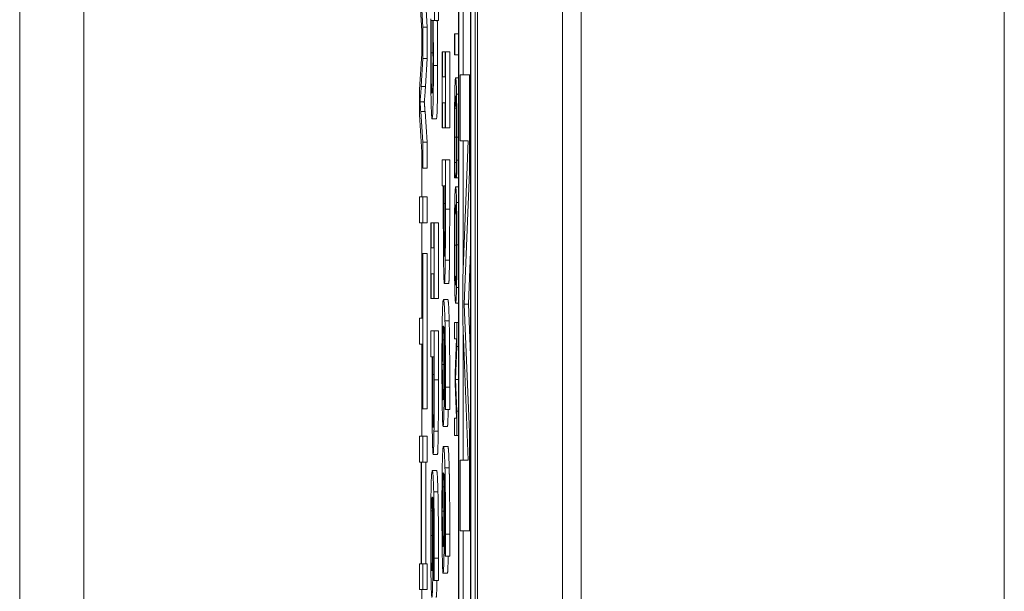
# Model space of a CAD drawing. Units: inches. Extents: x 0.1 to 10.9, y 0.1 to 8.4.
# Drawn here: x 5.1 to 5.1, y 4.7 to 4.7 of the extents above; entities that cross this region are included whole.
import ezdxf

# ---------------------------------------------------------------- set-up
doc = ezdxf.new("R2010")
doc.units = ezdxf.units.IN
doc.header["$MEASUREMENT"] = 0
doc.layers.add('Visible (ANSI)', color=7, linetype='Continuous', lineweight=5)
doc.layers.add('Visible Narrow (ANSI)', color=7, linetype='Continuous', lineweight=5)

msp = doc.modelspace()

# ---------------------------------------------------------------- linework, layer by layer
at = {"layer": 'Visible (ANSI)'}
for p, q in [((5.089721, 4.301421), (5.089721, 4.957671)), ((5.094095, 4.301421), (5.094095, 4.957671)), ((5.066172, 4.380608), (5.066172, 4.879934)), ((5.088748, 4.815551), (5.088748, 4.311675)), ((5.089378, 4.311675), (5.089378, 4.815551)), ((5.089597, 4.815551), (5.089597, 4.311675)), ((5.088763, 4.31253), (5.088763, 4.814696)), ((5.089363, 4.814696), (5.089363, 4.31253)), ((5.088982, 4.691362), (5.088982, 4.685822)), ((5.086915, 4.688275), (5.086797, 4.690185)), ((5.087015, 4.690185), (5.087134, 4.688275)), ((5.08674, 4.689924), (5.086873, 4.6878)), ((5.087501, 4.688622), (5.087501, 4.689894)), ((5.08772, 4.689894), (5.08772, 4.688622)), ((5.087318, 4.688703), (5.087324, 4.688622)), ((5.087342, 4.688622), (5.087417, 4.688622)), ((5.087436, 4.688622), (5.087501, 4.688622)), ((5.08772, 4.688622), (5.087501, 4.688622)), ((5.086857, 4.688056), (5.086857, 4.686925)), ((5.086915, 4.686665), (5.086915, 4.688275)), ((5.087134, 4.688275), (5.086915, 4.688275)), ((5.087134, 4.688275), (5.087134, 4.686665)), ((5.088561, 4.687937), (5.088538, 4.687937)), ((5.088538, 4.687937), (5.088538, 4.686849)), ((5.088561, 4.686849), (5.088561, 4.687937)), ((5.088748, 4.687937), (5.088561, 4.687937)), ((5.086873, 4.687179), (5.08674, 4.685077)), ((5.087914, 4.687007), (5.087896, 4.687007)), ((5.087896, 4.687007), (5.087896, 4.68311)), ((5.087914, 4.685727), (5.087914, 4.687007)), ((5.088054, 4.687007), (5.087914, 4.687007)), ((5.088072, 4.687007), (5.088054, 4.687007)), ((5.088054, 4.687007), (5.088054, 4.685727)), ((5.088072, 4.68311), (5.088072, 4.687007)), ((5.08829, 4.687007), (5.088072, 4.687007)), ((5.08829, 4.687007), (5.08829, 4.68311)), ((5.086826, 4.685223), (5.086915, 4.686665)), ((5.087134, 4.686665), (5.086915, 4.686665)), ((5.087134, 4.686665), (5.087045, 4.685223)), ((5.088538, 4.686849), (5.088561, 4.686849)), ((5.088748, 4.686849), (5.088561, 4.686849)), ((5.088054, 4.685727), (5.087914, 4.685727)), ((5.088748, 4.685673), (5.088597, 4.685673)), ((5.089305, 4.685822), (5.088828, 4.685822)), ((5.088828, 4.685822), (5.088828, 4.682432)), ((5.089363, 4.685822), (5.089305, 4.685822)), ((5.089305, 4.680859), (5.089305, 4.685822)), ((5.08674, 4.685077), (5.08674, 4.683773)), ((5.086983, 4.684441), (5.086764, 4.684441)), ((5.087914, 4.68311), (5.087914, 4.68439)), ((5.087914, 4.68439), (5.088054, 4.68439)), ((5.088054, 4.68439), (5.088054, 4.68311)), ((5.086915, 4.68237), (5.086802, 4.683942)), ((5.087021, 4.683942), (5.087134, 4.68237)), ((5.08674, 4.683773), (5.086915, 4.681028)), ((5.087605, 4.683566), (5.087386, 4.683566)), ((5.087896, 4.68311), (5.087914, 4.68311)), ((5.088054, 4.68311), (5.087914, 4.68311)), ((5.088054, 4.68311), (5.088072, 4.68311)), ((5.08829, 4.68311), (5.088072, 4.68311)), ((5.087134, 4.68237), (5.086915, 4.68237)), ((5.086915, 4.681028), (5.086915, 4.68237)), ((5.087134, 4.68237), (5.087134, 4.681028)), ((5.088828, 4.682432), (5.089239, 4.682432)), ((5.089239, 4.682432), (5.088959, 4.675363)), ((5.088982, 4.682432), (5.088982, 4.675939)), ((5.086857, 4.681933), (5.086857, 4.679555)), ((5.088072, 4.681454), (5.087896, 4.681454)), ((5.087896, 4.681454), (5.087896, 4.680117)), ((5.088072, 4.678926), (5.088072, 4.681454)), ((5.08829, 4.681454), (5.088072, 4.681454)), ((5.08829, 4.681454), (5.08829, 4.678926)), ((5.088748, 4.681431), (5.088655, 4.681431)), ((5.087134, 4.681028), (5.086915, 4.681028)), ((5.088639, 4.681316), (5.088555, 4.681316)), ((5.089039, 4.674034), (5.089305, 4.680859)), ((5.089363, 4.680859), (5.089305, 4.680859)), ((5.088546, 4.68053), (5.088565, 4.68053)), ((5.088565, 4.68053), (5.088565, 4.680596)), ((5.088629, 4.680596), (5.088565, 4.680596)), ((5.088629, 4.68053), (5.088565, 4.68053)), ((5.088629, 4.680601), (5.088629, 4.68053)), ((5.088629, 4.68053), (5.088648, 4.68053)), ((5.088748, 4.68053), (5.088648, 4.68053)), ((5.087896, 4.680117), (5.087962, 4.680117)), ((5.087962, 4.680117), (5.087962, 4.678983)), ((5.087981, 4.679204), (5.087981, 4.680117)), ((5.087981, 4.680117), (5.088051, 4.680117)), ((5.088051, 4.680117), (5.088051, 4.679008)), ((5.088748, 4.680074), (5.088597, 4.680074)), ((5.086915, 4.679555), (5.08674, 4.679555)), ((5.08674, 4.679555), (5.08674, 4.67822)), ((5.086915, 4.67822), (5.086915, 4.679555)), ((5.087134, 4.679555), (5.086915, 4.679555)), ((5.087134, 4.679555), (5.087134, 4.67822)), ((5.088748, 4.67926), (5.088643, 4.67926)), ((5.08674, 4.67822), (5.086915, 4.67822)), ((5.086857, 4.67822), (5.086857, 4.67332)), ((5.087134, 4.67822), (5.086915, 4.67822)), ((5.087336, 4.678217), (5.087318, 4.678217)), ((5.087318, 4.678217), (5.087318, 4.674319)), ((5.087336, 4.676937), (5.087336, 4.678217)), ((5.087475, 4.678217), (5.087336, 4.678217)), ((5.087493, 4.678217), (5.087475, 4.678217)), ((5.087475, 4.678217), (5.087475, 4.676937)), ((5.087493, 4.674319), (5.087493, 4.678217)), ((5.087712, 4.678217), (5.087493, 4.678217)), ((5.087712, 4.678217), (5.087712, 4.674319)), ((5.087475, 4.676937), (5.087336, 4.676937)), ((5.088043, 4.677059), (5.087992, 4.677059)), ((5.086915, 4.676633), (5.086894, 4.676633)), ((5.086894, 4.676633), (5.086894, 4.67332)), ((5.086915, 4.668657), (5.086915, 4.676633)), ((5.087134, 4.676633), (5.086915, 4.676633)), ((5.087134, 4.676633), (5.087134, 4.668657)), ((5.089363, 4.67674), (5.089258, 4.674034)), ((5.087336, 4.674319), (5.087336, 4.675599)), ((5.087336, 4.675599), (5.087475, 4.675599)), ((5.087475, 4.675599), (5.087475, 4.674319)), ((5.088959, 4.675363), (5.088959, 4.673147)), ((5.088237, 4.675094), (5.088019, 4.675094)), ((5.088748, 4.674892), (5.088643, 4.674892)), ((5.087318, 4.674319), (5.087336, 4.674319)), ((5.087475, 4.674319), (5.087336, 4.674319)), ((5.087475, 4.674319), (5.087493, 4.674319)), ((5.087712, 4.674319), (5.087493, 4.674319)), ((5.088192, 4.67427), (5.087973, 4.67427)), ((5.088748, 4.674078), (5.088597, 4.674078)), ((5.089305, 4.667431), (5.089039, 4.674034)), ((5.089258, 4.674034), (5.089039, 4.674034)), ((5.089258, 4.674034), (5.089363, 4.671415)), ((5.086894, 4.67332), (5.08674, 4.67332)), ((5.08674, 4.67332), (5.08674, 4.671985)), ((5.088656, 4.673089), (5.088538, 4.673089)), ((5.088538, 4.673089), (5.088538, 4.672248)), ((5.088748, 4.673089), (5.088656, 4.673089)), ((5.088656, 4.671858), (5.088656, 4.673089)), ((5.088959, 4.673147), (5.089239, 4.666012)), ((5.087493, 4.672664), (5.087318, 4.672664)), ((5.087318, 4.672664), (5.087318, 4.671326)), ((5.087712, 4.672664), (5.087493, 4.672664)), ((5.087493, 4.670136), (5.087493, 4.672664)), ((5.087712, 4.672664), (5.087712, 4.670136)), ((5.088538, 4.672248), (5.08864, 4.672248)), ((5.08864, 4.672248), (5.088571, 4.670495)), ((5.088982, 4.672567), (5.088982, 4.666012)), ((5.08674, 4.671985), (5.086894, 4.671985)), ((5.086857, 4.671985), (5.086857, 4.667238)), ((5.086894, 4.671985), (5.086894, 4.668657)), ((5.08859, 4.670166), (5.088656, 4.671858)), ((5.088748, 4.671858), (5.088656, 4.671858)), ((5.087318, 4.671326), (5.087383, 4.671326)), ((5.087383, 4.671326), (5.087383, 4.670193)), ((5.087403, 4.670413), (5.087403, 4.671326)), ((5.087403, 4.671326), (5.087473, 4.671326)), ((5.087473, 4.671326), (5.087473, 4.670217)), ((5.088571, 4.670495), (5.088571, 4.669946)), ((5.088571, 4.669946), (5.08864, 4.668176)), ((5.088656, 4.668528), (5.08859, 4.670166)), ((5.088748, 4.670166), (5.08859, 4.670166)), ((5.086894, 4.668657), (5.086915, 4.668657)), ((5.087134, 4.668657), (5.086915, 4.668657)), ((5.087464, 4.668269), (5.087414, 4.668269)), ((5.08805, 4.668676), (5.08805, 4.668619)), ((5.08805, 4.668619), (5.088073, 4.668619)), ((5.088291, 4.668619), (5.088073, 4.668619)), ((5.08864, 4.668176), (5.088538, 4.668176)), ((5.088538, 4.668176), (5.088538, 4.667275)), ((5.088656, 4.667275), (5.088656, 4.668528)), ((5.088748, 4.668528), (5.088656, 4.668528)), ((5.088172, 4.667747), (5.087953, 4.667747)), ((5.086915, 4.667238), (5.08674, 4.667238)), ((5.08674, 4.667238), (5.08674, 4.665903)), ((5.086915, 4.665903), (5.086915, 4.667238)), ((5.087134, 4.667238), (5.086915, 4.667238)), ((5.087134, 4.667238), (5.087134, 4.665903)), ((5.088538, 4.667275), (5.088656, 4.667275)), ((5.088748, 4.667275), (5.088656, 4.667275)), ((5.089305, 4.662378), (5.089305, 4.667431)), ((5.089363, 4.667431), (5.089305, 4.667431)), ((5.088192, 4.666719), (5.087973, 4.666719)), ((5.087659, 4.666303), (5.08744, 4.666303)), ((5.08674, 4.665903), (5.086822, 4.665903)), ((5.086822, 4.665903), (5.086822, 4.660688)), ((5.086843, 4.660688), (5.086843, 4.665903)), ((5.086843, 4.665903), (5.086915, 4.665903)), ((5.087134, 4.665903), (5.086915, 4.665903)), ((5.087062, 4.665903), (5.087062, 4.660688)), ((5.089239, 4.666012), (5.088828, 4.666012)), ((5.088828, 4.666012), (5.088828, 4.662378)), ((5.087614, 4.66548), (5.087395, 4.66548)), ((5.088828, 4.662378), (5.089305, 4.662378)), ((5.088982, 4.662378), (5.088982, 4.657876)), ((5.089363, 4.662378), (5.089305, 4.662378)), ((5.08805, 4.661125), (5.08805, 4.661068)), ((5.086822, 4.660688), (5.08674, 4.660688)), ((5.08674, 4.660688), (5.08674, 4.659353)), ((5.086915, 4.660688), (5.086843, 4.660688)), ((5.086915, 4.659353), (5.086915, 4.660688)), ((5.087134, 4.660688), (5.086915, 4.660688)), ((5.087134, 4.660688), (5.087134, 4.659353)), ((5.08805, 4.661068), (5.088073, 4.661068)), ((5.088291, 4.661068), (5.088073, 4.661068)), ((5.088172, 4.660196), (5.087953, 4.660196)), ((5.087472, 4.659886), (5.087472, 4.659829)), ((5.087472, 4.659829), (5.087494, 4.659829)), ((5.087713, 4.659829), (5.087494, 4.659829)), ((5.08674, 4.659353), (5.086915, 4.659353)), ((5.086857, 4.659353), (5.086857, 4.65433)), ((5.087134, 4.659353), (5.086915, 4.659353))]:
    msp.add_line(p, q, dxfattribs=at)
for points, degree, knots in [([(5.087324, 4.688622), (5.087321, 4.68835), (5.087319, 4.688063), (5.087316, 4.687629), (5.087314, 4.687304), (5.087314, 4.686714)], 3, [-0.06751033, -0.06751033, -0.06751033, -0.06751033, -0.02056146, -0.02056146, 0, 0, 0, 0]), ([(5.087334, 4.686958), (5.087334, 4.687337), (5.087335, 4.687605), (5.087337, 4.688056), (5.087339, 4.688357), (5.087342, 4.688622)], 3, [-0.01621877, -0.01621877, -0.01621877, -0.01621877, -0.01028868, -0.01028868, 0, 0, 0, 0]), ([(5.087417, 4.688622), (5.087424, 4.688169), (5.087428, 4.687721), (5.087431, 4.687193), (5.087432, 4.686909), (5.087432, 4.686616)], 3, [-0.01966518, -0.01966518, -0.01966518, -0.01966518, -0.01020394, -0.01020394, 0, 0, 0, 0]), ([(5.087453, 4.686314), (5.087453, 4.68654), (5.087453, 4.686765), (5.087451, 4.687193), (5.08745, 4.687393), (5.087447, 4.687707), (5.087444, 4.688129), (5.087436, 4.688622)], 3, [-0.09545586, -0.09545586, -0.09545586, -0.09545586, -0.05817545, -0.05817545, -0.02307879, -0.02307879, 0, 0, 0, 0]), ([(5.086873, 4.6878), (5.086876, 4.687752), (5.08688, 4.687705), (5.086886, 4.687606), (5.08689, 4.687553), (5.086894, 4.687501)], 3, [-0.0140183, -0.0140183, -0.0140183, -0.0140183, -0.00760406, -0.00760406, 0, 0, 0, 0]), ([(5.086894, 4.687501), (5.086892, 4.687481), (5.086889, 4.687436), (5.086883, 4.687331), (5.086878, 4.687247), (5.086873, 4.687179)], 3, [-0.0136287, -0.0136287, -0.0136287, -0.0136287, -0.00860428, -0.00860428, 0, 0, 0, 0]), ([(5.087384, 4.684879), (5.087373, 4.684879), (5.087363, 4.684955), (5.087351, 4.685228), (5.087347, 4.685354), (5.08734, 4.685746), (5.087338, 4.685936), (5.087335, 4.686408), (5.087334, 4.686682), (5.087334, 4.686958)], 3, [-0.05763613, -0.05763613, -0.05763613, -0.05763613, -0.02887068, -0.02887068, -0.017743, -0.017743, -0.00963634, -0.00963634, 0, 0, 0, 0]), ([(5.087314, 4.686714), (5.087314, 4.686523), (5.087314, 4.686333), (5.087316, 4.685964), (5.087317, 4.685789), (5.08732, 4.685269), (5.087324, 4.684965), (5.087334, 4.684444), (5.087341, 4.684138), (5.087362, 4.683658), (5.087374, 4.683566), (5.087386, 4.683566)], 3, [-0.09082599, -0.09082599, -0.09082599, -0.09082599, -0.07941594, -0.07941594, -0.06842266, -0.06842266, -0.04567115, -0.04567115, -0.02376016, -0.02376016, 0, 0, 0, 0]), ([(5.087432, 4.686616), (5.087432, 4.686477), (5.087432, 4.686338), (5.087431, 4.686078), (5.08743, 4.685959), (5.087428, 4.68569), (5.087426, 4.685556), (5.087422, 4.685369), (5.087419, 4.685229), (5.087405, 4.684936), (5.087394, 4.684879), (5.087384, 4.684879)], 3, [-0.08949222, -0.08949222, -0.08949222, -0.08949222, -0.07216595, -0.07216595, -0.0564257, -0.0564257, -0.03455955, -0.03455955, -0.02032367, -0.02032367, 0, 0, 0, 0]), ([(5.087386, 4.683566), (5.087393, 4.683566), (5.087401, 4.683597), (5.087415, 4.683748), (5.087421, 4.683856), (5.087434, 4.684197), (5.087438, 4.68441), (5.087445, 4.684817), (5.087448, 4.685058), (5.087452, 4.685643), (5.087453, 4.685976), (5.087453, 4.686314)], 3, [-0.05021074, -0.05021074, -0.05021074, -0.05021074, -0.04020595, -0.04020595, -0.0316505, -0.0316505, -0.02205921, -0.02205921, -0.01178577, -0.01178577, 0, 0, 0, 0]), ([(5.088597, 4.685673), (5.088584, 4.685673), (5.088574, 4.685553), (5.088561, 4.685233), (5.088556, 4.685056), (5.088551, 4.684822)], 3, [-0.02921197, -0.02921197, -0.02921197, -0.02921197, -0.01203862, -0.01203862, 0, 0, 0, 0]), ([(5.088642, 4.684827), (5.088636, 4.685111), (5.08863, 4.685317), (5.088619, 4.685541), (5.08861, 4.685673), (5.088597, 4.685673)], 3, [-0.07101917, -0.07101917, -0.07101917, -0.07101917, -0.02677673, -0.02677673, 0, 0, 0, 0]), ([(5.086764, 4.684441), (5.086774, 4.684528), (5.086784, 4.684637), (5.086805, 4.684898), (5.086816, 4.685053), (5.086826, 4.685223)], 3, [-0.04235697, -0.04235697, -0.04235697, -0.04235697, -0.02197933, -0.02197933, 0, 0, 0, 0]), ([(5.086802, 4.683942), (5.086796, 4.684038), (5.086789, 4.684132), (5.086776, 4.684297), (5.08677, 4.684372), (5.086764, 4.684441)], 3, [-0.02598701, -0.02598701, -0.02598701, -0.02598701, -0.01213223, -0.01213223, 0, 0, 0, 0]), ([(5.088551, 4.684822), (5.088549, 4.684688), (5.088547, 4.68454), (5.088543, 4.684215), (5.088541, 4.684041), (5.088538, 4.683573), (5.088536, 4.683176), (5.088536, 4.68264)], 3, [-0.04282874, -0.04282874, -0.04282874, -0.04282874, -0.03073164, -0.03073164, -0.0186579, -0.0186579, 0, 0, 0, 0]), ([(5.088561, 4.684107), (5.088566, 4.684316), (5.088571, 4.684463), (5.088579, 4.684625), (5.088586, 4.684734), (5.088597, 4.684734)], 3, [-0.06208899, -0.06208899, -0.06208899, -0.06208899, -0.02261711, -0.02261711, 0, 0, 0, 0]), ([(5.088597, 4.684734), (5.088604, 4.684734), (5.088612, 4.684688), (5.088625, 4.684424), (5.088629, 4.684299), (5.088633, 4.684129)], 3, [-0.02675702, -0.02675702, -0.02675702, -0.02675702, -0.00930057, -0.00930057, 0, 0, 0, 0]), ([(5.088658, 4.682623), (5.088658, 4.682862), (5.088658, 4.683101), (5.088656, 4.683554), (5.088655, 4.683764), (5.088651, 4.684297), (5.088647, 4.684583), (5.088642, 4.684827)], 3, [-0.02893416, -0.02893416, -0.02893416, -0.02893416, -0.02059183, -0.02059183, -0.01275867, -0.01275867, 0, 0, 0, 0]), ([(5.088549, 4.682629), (5.088549, 4.682785), (5.08855, 4.682939), (5.088551, 4.683268), (5.088552, 4.683413), (5.088555, 4.683749), (5.088558, 4.683942), (5.088561, 4.684107)], 3, [-0.01673481, -0.01673481, -0.01673481, -0.01673481, -0.0131007, -0.0131007, -0.00884882, -0.00884882, 0, 0, 0, 0]), ([(5.088633, 4.684129), (5.088635, 4.684027), (5.088637, 4.683912), (5.08864, 4.683661), (5.088641, 4.683527), (5.088644, 4.683143), (5.088645, 4.682891), (5.088645, 4.682629)], 3, [-0.01992695, -0.01992695, -0.01992695, -0.01992695, -0.01447258, -0.01447258, -0.00912986, -0.00912986, 0, 0, 0, 0]), ([(5.088536, 4.68264), (5.088536, 4.682412), (5.088536, 4.682174), (5.088537, 4.681794), (5.088538, 4.681611), (5.088539, 4.681431)], 3, [-0.01348204, -0.01348204, -0.01348204, -0.01348204, -0.00660937, -0.00660937, 0, 0, 0, 0]), ([(5.088555, 4.681316), (5.088553, 4.681501), (5.088552, 4.681703), (5.088551, 4.682008), (5.088549, 4.682254), (5.088549, 4.682629)], 3, [-0.03911128, -0.03911128, -0.03911128, -0.03911128, -0.01306441, -0.01306441, 0, 0, 0, 0]), ([(5.088645, 4.682629), (5.088645, 4.682395), (5.088645, 4.682153), (5.088643, 4.68182), (5.088642, 4.681607), (5.088639, 4.681365)], 3, [-0.02955861, -0.02955861, -0.02955861, -0.02955861, -0.00963482, -0.00963482, 0, 0, 0, 0]), ([(5.088655, 4.681431), (5.088656, 4.681611), (5.088657, 4.681798), (5.088658, 4.682078), (5.088658, 4.682298), (5.088658, 4.682623)], 3, [-0.03352439, -0.03352439, -0.03352439, -0.03352439, -0.01133126, -0.01133126, 0, 0, 0, 0]), ([(5.088539, 4.681431), (5.08854, 4.681272), (5.088541, 4.681103), (5.088544, 4.680812), (5.088545, 4.680671), (5.088546, 4.68053)], 3, [-0.01125186, -0.01125186, -0.01125186, -0.01125186, -0.00543733, -0.00543733, 0, 0, 0, 0]), ([(5.088639, 4.681365), (5.088638, 4.681208), (5.088636, 4.681048), (5.088633, 4.680805), (5.088631, 4.680701), (5.088629, 4.680601)], 3, [-0.01097584, -0.01097584, -0.01097584, -0.01097584, -0.0047063, -0.0047063, 0, 0, 0, 0]), ([(5.088648, 4.68053), (5.08865, 4.680678), (5.088651, 4.680829), (5.088653, 4.681062), (5.088654, 4.681225), (5.088655, 4.681431)], 3, [-0.02225411, -0.02225411, -0.02225411, -0.02225411, -0.00752788, -0.00752788, 0, 0, 0, 0]), ([(5.088565, 4.680596), (5.088563, 4.68068), (5.088562, 4.680792), (5.08856, 4.680936), (5.088558, 4.681073), (5.088555, 4.681316)], 3, [-0.0271528, -0.0271528, -0.0271528, -0.0271528, -0.00974277, -0.00974277, 0, 0, 0, 0]), ([(5.088597, 4.680074), (5.088587, 4.680074), (5.088577, 4.679999), (5.088562, 4.679669), (5.088556, 4.679498), (5.088552, 4.679266)], 3, [-0.03248308, -0.03248308, -0.03248308, -0.03248308, -0.01234775, -0.01234775, 0, 0, 0, 0]), ([(5.088643, 4.67926), (5.088637, 4.679535), (5.08863, 4.679729), (5.088619, 4.679944), (5.088611, 4.680074), (5.088597, 4.680074)], 3, [-0.07030693, -0.07030693, -0.07030693, -0.07030693, -0.02681724, -0.02681724, 0, 0, 0, 0]), ([(5.087962, 4.678983), (5.087962, 4.677965), (5.087965, 4.677412), (5.08797, 4.676681), (5.087974, 4.676302), (5.08798, 4.675974)], 3, [-0.02751501, -0.02751501, -0.02751501, -0.02751501, -0.01601935, -0.01601935, 0, 0, 0, 0]), ([(5.087992, 4.677059), (5.08799, 4.677168), (5.087988, 4.677292), (5.087985, 4.677618), (5.087984, 4.677793), (5.087982, 4.67827), (5.087981, 4.678745), (5.087981, 4.679204)], 3, [-0.02266652, -0.02266652, -0.02266652, -0.02266652, -0.01984777, -0.01984777, -0.01596461, -0.01596461, 0, 0, 0, 0]), ([(5.088051, 4.679008), (5.088051, 4.67872), (5.088051, 4.678258), (5.088049, 4.677642), (5.088047, 4.677417), (5.088045, 4.677214)], 3, [-0.02205925, -0.02205925, -0.02205925, -0.02205925, -0.00848338, -0.00848338, 0, 0, 0, 0]), ([(5.088061, 4.676292), (5.088065, 4.676628), (5.088068, 4.677003), (5.08807, 4.677731), (5.088072, 4.678208), (5.088072, 4.678926)], 3, [-0.05526656, -0.05526656, -0.05526656, -0.05526656, -0.02501733, -0.02501733, 0, 0, 0, 0]), ([(5.088552, 4.679266), (5.088549, 4.679132), (5.088547, 4.678984), (5.088542, 4.678664), (5.088541, 4.678491), (5.088537, 4.677912), (5.088535, 4.677498), (5.088535, 4.677079)], 3, [-0.02944357, -0.02944357, -0.02944357, -0.02944357, -0.02186256, -0.02186256, -0.01460633, -0.01460633, 0, 0, 0, 0]), ([(5.088549, 4.677073), (5.088549, 4.677222), (5.088549, 4.677371), (5.08855, 4.677654), (5.088551, 4.677787), (5.088554, 4.678131), (5.088556, 4.678319), (5.088564, 4.678697), (5.088568, 4.678834), (5.08858, 4.679083), (5.088589, 4.679134), (5.088597, 4.679134)], 3, [-0.04120737, -0.04120737, -0.04120737, -0.04120737, -0.03683181, -0.03683181, -0.032716, -0.032716, -0.02566767, -0.02566767, -0.01618492, -0.01618492, 0, 0, 0, 0]), ([(5.088597, 4.679134), (5.088603, 4.679134), (5.088612, 4.679103), (5.088625, 4.678853), (5.088629, 4.678738), (5.088633, 4.678579)], 3, [-0.02726309, -0.02726309, -0.02726309, -0.02726309, -0.00905426, -0.00905426, 0, 0, 0, 0]), ([(5.088659, 4.677079), (5.088659, 4.677322), (5.088658, 4.677565), (5.088657, 4.678027), (5.088655, 4.678241), (5.088651, 4.678759), (5.088647, 4.67903), (5.088643, 4.67926)], 3, [-0.02849218, -0.02849218, -0.02849218, -0.02849218, -0.02006902, -0.02006902, -0.01214965, -0.01214965, 0, 0, 0, 0]), ([(5.088633, 4.678579), (5.088635, 4.678482), (5.088637, 4.678373), (5.088641, 4.678107), (5.088642, 4.677975), (5.088644, 4.677615), (5.088645, 4.677344), (5.088645, 4.677073)], 3, [-0.01711051, -0.01711051, -0.01711051, -0.01711051, -0.01351981, -0.01351981, -0.0094359, -0.0094359, 0, 0, 0, 0]), ([(5.088018, 4.676488), (5.088011, 4.676488), (5.088006, 4.676561), (5.087999, 4.676736), (5.087995, 4.676882), (5.087992, 4.677059)], 3, [-0.0159614, -0.0159614, -0.0159614, -0.0159614, -0.00873631, -0.00873631, 0, 0, 0, 0]), ([(5.088045, 4.677214), (5.088043, 4.677084), (5.088042, 4.676968), (5.088037, 4.67677), (5.088035, 4.676694), (5.088028, 4.676528), (5.088023, 4.676488), (5.088018, 4.676488)], 3, [-0.02070659, -0.02070659, -0.02070659, -0.02070659, -0.01524589, -0.01524589, -0.00985546, -0.00985546, 0, 0, 0, 0]), ([(5.088535, 4.677079), (5.088535, 4.676837), (5.088536, 4.676596), (5.088538, 4.676138), (5.088539, 4.675917), (5.088543, 4.675396), (5.088547, 4.675124), (5.088552, 4.674892)], 3, [-0.02865544, -0.02865544, -0.02865544, -0.02865544, -0.02017738, -0.02017738, -0.01225275, -0.01225275, 0, 0, 0, 0]), ([(5.088597, 4.675018), (5.088592, 4.675018), (5.088587, 4.675038), (5.088578, 4.675133), (5.088573, 4.675201), (5.088564, 4.67545), (5.08856, 4.675623), (5.088555, 4.675913), (5.088553, 4.676099), (5.08855, 4.676553), (5.088549, 4.676811), (5.088549, 4.677073)], 3, [-0.03266689, -0.03266689, -0.03266689, -0.03266689, -0.02760847, -0.02760847, -0.02328772, -0.02328772, -0.0170852, -0.0170852, -0.00913932, -0.00913932, 0, 0, 0, 0]), ([(5.088645, 4.677073), (5.088645, 4.676896), (5.088645, 4.67672), (5.088643, 4.676388), (5.088642, 4.676234), (5.088639, 4.675887), (5.088636, 4.675716), (5.088633, 4.675573)], 3, [-0.02012589, -0.02012589, -0.02012589, -0.02012589, -0.0139542, -0.0139542, -0.00818035, -0.00818035, 0, 0, 0, 0]), ([(5.088643, 4.674892), (5.088645, 4.675024), (5.088648, 4.675172), (5.088652, 4.675537), (5.088654, 4.675731), (5.088658, 4.676255), (5.088659, 4.676664), (5.088659, 4.677079)], 3, [-0.02403438, -0.02403438, -0.02403438, -0.02403438, -0.01974432, -0.01974432, -0.0144562, -0.0144562, 0, 0, 0, 0]), ([(5.088019, 4.675094), (5.088024, 4.675094), (5.088029, 4.675125), (5.088038, 4.675257), (5.088042, 4.675348), (5.088053, 4.675732), (5.088057, 4.675988), (5.088061, 4.676292)], 3, [-0.04178371, -0.04178371, -0.04178371, -0.04178371, -0.02451314, -0.02451314, -0.01285192, -0.01285192, 0, 0, 0, 0]), ([(5.08798, 4.675974), (5.087982, 4.675834), (5.087985, 4.675711), (5.087991, 4.675493), (5.087994, 4.675401), (5.088002, 4.675208), (5.08801, 4.675094), (5.088019, 4.675094)], 3, [-0.04134993, -0.04134993, -0.04134993, -0.04134993, -0.03011102, -0.03011102, -0.0184159, -0.0184159, 0, 0, 0, 0]), ([(5.088633, 4.675573), (5.088627, 4.675333), (5.088621, 4.675219), (5.088611, 4.675056), (5.088604, 4.675018), (5.088597, 4.675018)], 3, [-0.0209806, -0.0209806, -0.0209806, -0.0209806, -0.01383208, -0.01383208, 0, 0, 0, 0]), ([(5.088552, 4.674892), (5.088554, 4.674756), (5.088557, 4.67464), (5.088564, 4.674437), (5.088567, 4.674353), (5.088577, 4.674177), (5.088586, 4.674078), (5.088597, 4.674078)], 3, [-0.04949879, -0.04949879, -0.04949879, -0.04949879, -0.03668677, -0.03668677, -0.02286315, -0.02286315, 0, 0, 0, 0]), ([(5.088597, 4.674078), (5.08861, 4.674078), (5.08862, 4.67421), (5.088632, 4.674479), (5.088638, 4.674654), (5.088643, 4.674892)], 3, [-0.02674113, -0.02674113, -0.02674113, -0.02674113, -0.01274007, -0.01274007, 0, 0, 0, 0]), ([(5.087973, 4.67427), (5.087964, 4.67427), (5.087955, 4.674237), (5.087936, 4.674045), (5.08793, 4.673902), (5.087919, 4.673623), (5.087913, 4.673423), (5.087908, 4.673161)], 3, [-0.03314304, -0.03314304, -0.03314304, -0.03314304, -0.02363696, -0.02363696, -0.01318677, -0.01318677, 0, 0, 0, 0]), ([(5.088047, 4.673169), (5.088037, 4.673567), (5.088026, 4.673833), (5.088005, 4.674134), (5.087992, 4.67427), (5.087973, 4.67427)], 3, [-0.08622611, -0.08622611, -0.08622611, -0.08622611, -0.03800279, -0.03800279, 0, 0, 0, 0]), ([(5.087908, 4.673161), (5.087906, 4.673023), (5.087903, 4.672871), (5.087899, 4.672539), (5.087898, 4.672364), (5.087894, 4.671912), (5.087892, 4.671512), (5.087892, 4.670943)], 3, [-0.04762269, -0.04762269, -0.04762269, -0.04762269, -0.03361314, -0.03361314, -0.01982313, -0.01982313, 0, 0, 0, 0]), ([(5.087922, 4.672191), (5.087924, 4.672304), (5.087926, 4.672397), (5.087932, 4.672587), (5.087936, 4.672665), (5.087947, 4.67286), (5.087958, 4.672908), (5.087968, 4.672908)], 3, [-0.02935853, -0.02935853, -0.02935853, -0.02935853, -0.02578323, -0.02578323, -0.02054486, -0.02054486, 0, 0, 0, 0]), ([(5.087968, 4.672908), (5.087971, 4.672908), (5.087973, 4.672902), (5.087976, 4.672895), (5.087977, 4.672889), (5.087979, 4.672884)], 3, [-0.004592482, -0.004592482, -0.004592482, -0.004592482, -0.003315946, -0.003315946, 0, 0, 0, 0]), ([(5.087979, 4.672884), (5.087983, 4.672506), (5.087985, 4.672201), (5.087988, 4.671709), (5.087989, 4.671403), (5.087989, 4.67109)], 3, [-0.01799668, -0.01799668, -0.01799668, -0.01799668, -0.01091085, -0.01091085, 0, 0, 0, 0]), ([(5.088008, 4.670788), (5.088008, 4.671167), (5.088007, 4.671541), (5.088004, 4.672071), (5.088002, 4.67243), (5.087996, 4.672884)], 3, [-0.05883111, -0.05883111, -0.05883111, -0.05883111, -0.01927548, -0.01927548, 0, 0, 0, 0]), ([(5.087996, 4.672884), (5.088006, 4.672833), (5.088017, 4.672717), (5.088033, 4.672299), (5.088038, 4.672081), (5.088046, 4.671629), (5.088049, 4.671361), (5.088054, 4.670702), (5.088055, 4.670324), (5.088055, 4.66994)], 3, [-0.0493907, -0.0493907, -0.0493907, -0.0493907, -0.03551086, -0.03551086, -0.02479093, -0.02479093, -0.01336797, -0.01336797, 0, 0, 0, 0]), ([(5.088075, 4.669761), (5.088075, 4.670185), (5.088074, 4.670609), (5.08807, 4.671477), (5.088067, 4.671819), (5.08806, 4.672514), (5.088054, 4.672876), (5.088047, 4.673169)], 3, [-0.03813072, -0.03813072, -0.03813072, -0.03813072, -0.02843046, -0.02843046, -0.0176046, -0.0176046, 0, 0, 0, 0]), ([(5.087912, 4.670935), (5.087912, 4.671063), (5.087912, 4.671191), (5.087913, 4.671408), (5.087913, 4.67154), (5.087916, 4.671871), (5.087919, 4.672043), (5.087922, 4.672191)], 3, [-0.01978862, -0.01978862, -0.01978862, -0.01978862, -0.01280714, -0.01280714, -0.00769339, -0.00769339, 0, 0, 0, 0]), ([(5.087892, 4.670943), (5.087892, 4.670726), (5.087893, 4.670509), (5.087894, 4.670092), (5.087895, 4.669894), (5.087899, 4.669408), (5.087902, 4.66905), (5.087909, 4.668693)], 3, [-0.0416685, -0.0416685, -0.0416685, -0.0416685, -0.02951651, -0.02951651, -0.01795353, -0.01795353, 0, 0, 0, 0]), ([(5.087952, 4.669117), (5.087944, 4.669117), (5.087936, 4.669173), (5.087927, 4.669411), (5.087923, 4.66953), (5.087917, 4.669869), (5.087915, 4.670039), (5.087912, 4.670456), (5.087912, 4.670694), (5.087912, 4.670935)], 3, [-0.04287363, -0.04287363, -0.04287363, -0.04287363, -0.02494619, -0.02494619, -0.01570571, -0.01570571, -0.00840861, -0.00840861, 0, 0, 0, 0]), ([(5.087989, 4.67109), (5.087989, 4.670765), (5.087988, 4.670481), (5.087986, 4.670122), (5.087985, 4.669953), (5.087983, 4.669802)], 3, [-0.01298687, -0.01298687, -0.01298687, -0.01298687, -0.00673089, -0.00673089, 0, 0, 0, 0]), ([(5.087998, 4.668839), (5.088001, 4.669115), (5.088005, 4.669429), (5.088007, 4.66995), (5.088008, 4.670269), (5.088008, 4.670788)], 3, [-0.04986454, -0.04986454, -0.04986454, -0.04986454, -0.01809599, -0.01809599, 0, 0, 0, 0]), ([(5.087414, 4.668269), (5.087412, 4.668378), (5.08741, 4.668501), (5.087407, 4.668828), (5.087406, 4.669003), (5.087404, 4.66948), (5.087403, 4.669955), (5.087403, 4.670413)], 3, [-0.02266652, -0.02266652, -0.02266652, -0.02266652, -0.01984777, -0.01984777, -0.01596461, -0.01596461, 0, 0, 0, 0]), ([(5.087473, 4.670217), (5.087473, 4.669929), (5.087473, 4.669468), (5.08747, 4.668851), (5.087469, 4.668626), (5.087467, 4.668423)], 3, [-0.02205925, -0.02205925, -0.02205925, -0.02205925, -0.00848338, -0.00848338, 0, 0, 0, 0]), ([(5.087383, 4.670193), (5.087383, 4.669175), (5.087386, 4.668622), (5.087392, 4.66789), (5.087396, 4.667512), (5.087401, 4.667184)], 3, [-0.02751501, -0.02751501, -0.02751501, -0.02751501, -0.01601935, -0.01601935, 0, 0, 0, 0]), ([(5.087482, 4.667502), (5.087487, 4.667838), (5.087489, 4.668213), (5.087492, 4.66894), (5.087493, 4.669418), (5.087493, 4.670136)], 3, [-0.05526656, -0.05526656, -0.05526656, -0.05526656, -0.02501733, -0.02501733, 0, 0, 0, 0]), ([(5.087983, 4.669802), (5.087981, 4.669685), (5.087979, 4.669581), (5.087974, 4.669386), (5.087972, 4.669321), (5.087965, 4.66916), (5.087958, 4.669117), (5.087952, 4.669117)], 3, [-0.02091594, -0.02091594, -0.02091594, -0.02091594, -0.01721816, -0.01721816, -0.0128178, -0.0128178, 0, 0, 0, 0]), ([(5.088055, 4.66994), (5.088055, 4.669563), (5.088054, 4.66931), (5.088052, 4.669018), (5.088051, 4.668822), (5.08805, 4.668676)], 3, [-0.008911419, -0.008911419, -0.008911419, -0.008911419, -0.005719794, -0.005719794, 0, 0, 0, 0]), ([(5.088073, 4.668619), (5.088074, 4.668783), (5.088074, 4.668961), (5.088075, 4.669239), (5.088075, 4.669449), (5.088075, 4.669761)], 3, [-0.02832622, -0.02832622, -0.02832622, -0.02832622, -0.01084541, -0.01084541, 0, 0, 0, 0]), ([(5.087909, 4.668693), (5.087912, 4.668545), (5.087914, 4.668416), (5.087921, 4.668185), (5.087924, 4.668085), (5.087932, 4.667904), (5.087941, 4.667747), (5.087953, 4.667747)], 3, [-0.06312853, -0.06312853, -0.06312853, -0.06312853, -0.04438511, -0.04438511, -0.02436859, -0.02436859, 0, 0, 0, 0]), ([(5.087953, 4.667747), (5.087959, 4.667747), (5.087965, 4.667777), (5.087978, 4.66795), (5.087982, 4.66809), (5.08799, 4.668347), (5.087994, 4.668569), (5.087998, 4.668839)], 3, [-0.02233788, -0.02233788, -0.02233788, -0.02233788, -0.01766704, -0.01766704, -0.01176821, -0.01176821, 0, 0, 0, 0]), ([(5.08744, 4.667698), (5.087433, 4.667698), (5.087428, 4.667771), (5.08742, 4.667946), (5.087417, 4.668091), (5.087414, 4.668269)], 3, [-0.0159614, -0.0159614, -0.0159614, -0.0159614, -0.00873631, -0.00873631, 0, 0, 0, 0]), ([(5.087467, 4.668423), (5.087465, 4.668294), (5.087463, 4.668177), (5.087459, 4.66798), (5.087457, 4.667903), (5.08745, 4.667737), (5.087445, 4.667698), (5.08744, 4.667698)], 3, [-0.02070659, -0.02070659, -0.02070659, -0.02070659, -0.01524589, -0.01524589, -0.00985546, -0.00985546, 0, 0, 0, 0]), ([(5.088213, 4.668619), (5.088207, 4.668228), (5.088187, 4.667747), (5.088172, 4.667747)], 2, [0.209864, 0.209864, 0.209864, 1, 2, 2, 2]), ([(5.087401, 4.667184), (5.087404, 4.667044), (5.087407, 4.666921), (5.087412, 4.666703), (5.087416, 4.666611), (5.087424, 4.666418), (5.087431, 4.666303), (5.08744, 4.666303)], 3, [-0.04134993, -0.04134993, -0.04134993, -0.04134993, -0.03011102, -0.03011102, -0.0184159, -0.0184159, 0, 0, 0, 0]), ([(5.08744, 4.666303), (5.087446, 4.666303), (5.087451, 4.666334), (5.08746, 4.666466), (5.087464, 4.666558), (5.087474, 4.666942), (5.087479, 4.667197), (5.087482, 4.667502)], 3, [-0.04178371, -0.04178371, -0.04178371, -0.04178371, -0.02451314, -0.02451314, -0.01285192, -0.01285192, 0, 0, 0, 0]), ([(5.087973, 4.666719), (5.087964, 4.666719), (5.087955, 4.666686), (5.087936, 4.666494), (5.08793, 4.666351), (5.087919, 4.666072), (5.087913, 4.665872), (5.087908, 4.66561)], 3, [-0.03314304, -0.03314304, -0.03314304, -0.03314304, -0.02363696, -0.02363696, -0.01318677, -0.01318677, 0, 0, 0, 0]), ([(5.088047, 4.665618), (5.088037, 4.666016), (5.088026, 4.666282), (5.088005, 4.666583), (5.087992, 4.666719), (5.087973, 4.666719)], 3, [-0.08622611, -0.08622611, -0.08622611, -0.08622611, -0.03800279, -0.03800279, 0, 0, 0, 0]), ([(5.087395, 4.66548), (5.087386, 4.66548), (5.087377, 4.665447), (5.087358, 4.665255), (5.087351, 4.665111), (5.08734, 4.664833), (5.087335, 4.664632), (5.08733, 4.664371)], 3, [-0.03314304, -0.03314304, -0.03314304, -0.03314304, -0.02363696, -0.02363696, -0.01318677, -0.01318677, 0, 0, 0, 0]), ([(5.087468, 4.664379), (5.087459, 4.664777), (5.087448, 4.665042), (5.087427, 4.665343), (5.087414, 4.66548), (5.087395, 4.66548)], 3, [-0.08622611, -0.08622611, -0.08622611, -0.08622611, -0.03800279, -0.03800279, 0, 0, 0, 0]), ([(5.087908, 4.66561), (5.087906, 4.665472), (5.087903, 4.66532), (5.087899, 4.664988), (5.087898, 4.664813), (5.087894, 4.664361), (5.087892, 4.663961), (5.087892, 4.663392)], 3, [-0.04762269, -0.04762269, -0.04762269, -0.04762269, -0.03361314, -0.03361314, -0.01982313, -0.01982313, 0, 0, 0, 0]), ([(5.087922, 4.66464), (5.087924, 4.664753), (5.087926, 4.664846), (5.087932, 4.665037), (5.087936, 4.665114), (5.087947, 4.665309), (5.087958, 4.665357), (5.087968, 4.665357)], 3, [-0.02935853, -0.02935853, -0.02935853, -0.02935853, -0.02578323, -0.02578323, -0.02054486, -0.02054486, 0, 0, 0, 0]), ([(5.087968, 4.665357), (5.087971, 4.665357), (5.087973, 4.665351), (5.087976, 4.665344), (5.087977, 4.665338), (5.087979, 4.665333)], 3, [-0.004592482, -0.004592482, -0.004592482, -0.004592482, -0.003315946, -0.003315946, 0, 0, 0, 0]), ([(5.087979, 4.665333), (5.087983, 4.664955), (5.087985, 4.66465), (5.087988, 4.664158), (5.087989, 4.663852), (5.087989, 4.663539)], 3, [-0.01799668, -0.01799668, -0.01799668, -0.01799668, -0.01091085, -0.01091085, 0, 0, 0, 0]), ([(5.088008, 4.663237), (5.088008, 4.663616), (5.088007, 4.66399), (5.088004, 4.66452), (5.088002, 4.664879), (5.087996, 4.665333)], 3, [-0.05883111, -0.05883111, -0.05883111, -0.05883111, -0.01927548, -0.01927548, 0, 0, 0, 0]), ([(5.087996, 4.665333), (5.088006, 4.665282), (5.088017, 4.665166), (5.088033, 4.664749), (5.088038, 4.66453), (5.088046, 4.664078), (5.088049, 4.66381), (5.088054, 4.663152), (5.088055, 4.662773), (5.088055, 4.662389)], 3, [-0.0493907, -0.0493907, -0.0493907, -0.0493907, -0.03551086, -0.03551086, -0.02479093, -0.02479093, -0.01336797, -0.01336797, 0, 0, 0, 0]), ([(5.088075, 4.66221), (5.088075, 4.662634), (5.088074, 4.663058), (5.08807, 4.663926), (5.088067, 4.664268), (5.08806, 4.664963), (5.088054, 4.665325), (5.088047, 4.665618)], 3, [-0.03813072, -0.03813072, -0.03813072, -0.03813072, -0.02843046, -0.02843046, -0.0176046, -0.0176046, 0, 0, 0, 0]), ([(5.087912, 4.663384), (5.087912, 4.663513), (5.087912, 4.66364), (5.087913, 4.663857), (5.087913, 4.663989), (5.087916, 4.66432), (5.087919, 4.664492), (5.087922, 4.66464)], 3, [-0.01978862, -0.01978862, -0.01978862, -0.01978862, -0.01280714, -0.01280714, -0.00769339, -0.00769339, 0, 0, 0, 0]), ([(5.08733, 4.664371), (5.087327, 4.664232), (5.087325, 4.66408), (5.087321, 4.663749), (5.087319, 4.663574), (5.087316, 4.663122), (5.087314, 4.662722), (5.087314, 4.662153)], 3, [-0.04762269, -0.04762269, -0.04762269, -0.04762269, -0.03361314, -0.03361314, -0.01982313, -0.01982313, 0, 0, 0, 0]), ([(5.087497, 4.66097), (5.087497, 4.661395), (5.087496, 4.661819), (5.087492, 4.662687), (5.087489, 4.663029), (5.087481, 4.663724), (5.087476, 4.664086), (5.087468, 4.664379)], 3, [-0.03813072, -0.03813072, -0.03813072, -0.03813072, -0.02843046, -0.02843046, -0.0176046, -0.0176046, 0, 0, 0, 0]), ([(5.087343, 4.6634), (5.087345, 4.663513), (5.087348, 4.663606), (5.087354, 4.663797), (5.087358, 4.663874), (5.087369, 4.66407), (5.087379, 4.664118), (5.08739, 4.664118)], 3, [-0.02935853, -0.02935853, -0.02935853, -0.02935853, -0.02578323, -0.02578323, -0.02054486, -0.02054486, 0, 0, 0, 0]), ([(5.08739, 4.664118), (5.087393, 4.664118), (5.087395, 4.664112), (5.087397, 4.664104), (5.087399, 4.664099), (5.087401, 4.664094)], 3, [-0.004592482, -0.004592482, -0.004592482, -0.004592482, -0.003315946, -0.003315946, 0, 0, 0, 0]), ([(5.087401, 4.664094), (5.087405, 4.663715), (5.087407, 4.663411), (5.08741, 4.662919), (5.08741, 4.662613), (5.08741, 4.6623)], 3, [-0.01799668, -0.01799668, -0.01799668, -0.01799668, -0.01091085, -0.01091085, 0, 0, 0, 0]), ([(5.08743, 4.661998), (5.08743, 4.662377), (5.087429, 4.662751), (5.087426, 4.66328), (5.087423, 4.663639), (5.087418, 4.664094)], 3, [-0.05883111, -0.05883111, -0.05883111, -0.05883111, -0.01927548, -0.01927548, 0, 0, 0, 0]), ([(5.087418, 4.664094), (5.087428, 4.664043), (5.087438, 4.663927), (5.087455, 4.663509), (5.08746, 4.663291), (5.087467, 4.662838), (5.087471, 4.662571), (5.087475, 4.661912), (5.087476, 4.661534), (5.087476, 4.66115)], 3, [-0.0493907, -0.0493907, -0.0493907, -0.0493907, -0.03551086, -0.03551086, -0.02479093, -0.02479093, -0.01336797, -0.01336797, 0, 0, 0, 0]), ([(5.087333, 4.662145), (5.087333, 4.662273), (5.087334, 4.6624), (5.087334, 4.662618), (5.087335, 4.66275), (5.087338, 4.66308), (5.08734, 4.663253), (5.087343, 4.6634)], 3, [-0.01978862, -0.01978862, -0.01978862, -0.01978862, -0.01280714, -0.01280714, -0.00769339, -0.00769339, 0, 0, 0, 0]), ([(5.087892, 4.663392), (5.087892, 4.663175), (5.087893, 4.662958), (5.087894, 4.662541), (5.087895, 4.662343), (5.087899, 4.661857), (5.087902, 4.6615), (5.087909, 4.661142)], 3, [-0.0416685, -0.0416685, -0.0416685, -0.0416685, -0.02951651, -0.02951651, -0.01795353, -0.01795353, 0, 0, 0, 0]), ([(5.087952, 4.661566), (5.087944, 4.661566), (5.087936, 4.661622), (5.087927, 4.66186), (5.087923, 4.661979), (5.087917, 4.662318), (5.087915, 4.662488), (5.087912, 4.662905), (5.087912, 4.663143), (5.087912, 4.663384)], 3, [-0.04287363, -0.04287363, -0.04287363, -0.04287363, -0.02494619, -0.02494619, -0.01570571, -0.01570571, -0.00840861, -0.00840861, 0, 0, 0, 0]), ([(5.087989, 4.663539), (5.087989, 4.663214), (5.087988, 4.66293), (5.087986, 4.662571), (5.087985, 4.662402), (5.087983, 4.662251)], 3, [-0.01298687, -0.01298687, -0.01298687, -0.01298687, -0.00673089, -0.00673089, 0, 0, 0, 0]), ([(5.087998, 4.661288), (5.088001, 4.661564), (5.088005, 4.661878), (5.088007, 4.662399), (5.088008, 4.662718), (5.088008, 4.663237)], 3, [-0.04986454, -0.04986454, -0.04986454, -0.04986454, -0.01809599, -0.01809599, 0, 0, 0, 0]), ([(5.087314, 4.662153), (5.087314, 4.661935), (5.087314, 4.661718), (5.087316, 4.661301), (5.087317, 4.661104), (5.087321, 4.660618), (5.087324, 4.66026), (5.087331, 4.659902)], 3, [-0.0416685, -0.0416685, -0.0416685, -0.0416685, -0.02951651, -0.02951651, -0.01795353, -0.01795353, 0, 0, 0, 0]), ([(5.087374, 4.660326), (5.087366, 4.660326), (5.087358, 4.660383), (5.087348, 4.660621), (5.087345, 4.660739), (5.087339, 4.661078), (5.087337, 4.661249), (5.087334, 4.661666), (5.087333, 4.661903), (5.087333, 4.662145)], 3, [-0.04287363, -0.04287363, -0.04287363, -0.04287363, -0.02494619, -0.02494619, -0.01570571, -0.01570571, -0.00840861, -0.00840861, 0, 0, 0, 0]), ([(5.08741, 4.6623), (5.08741, 4.661975), (5.08741, 4.661691), (5.087408, 4.661332), (5.087406, 4.661163), (5.087404, 4.661011)], 3, [-0.01298687, -0.01298687, -0.01298687, -0.01298687, -0.00673089, -0.00673089, 0, 0, 0, 0]), ([(5.087983, 4.662251), (5.087981, 4.662134), (5.087979, 4.66203), (5.087974, 4.661835), (5.087972, 4.66177), (5.087965, 4.661609), (5.087958, 4.661566), (5.087952, 4.661566)], 3, [-0.02091594, -0.02091594, -0.02091594, -0.02091594, -0.01721816, -0.01721816, -0.0128178, -0.0128178, 0, 0, 0, 0]), ([(5.088055, 4.662389), (5.088055, 4.662012), (5.088054, 4.661759), (5.088052, 4.661467), (5.088051, 4.661271), (5.08805, 4.661125)], 3, [-0.008911419, -0.008911419, -0.008911419, -0.008911419, -0.005719794, -0.005719794, 0, 0, 0, 0]), ([(5.088073, 4.661068), (5.088074, 4.661232), (5.088074, 4.661411), (5.088075, 4.661688), (5.088075, 4.661899), (5.088075, 4.66221)], 3, [-0.02832622, -0.02832622, -0.02832622, -0.02832622, -0.01084541, -0.01084541, 0, 0, 0, 0]), ([(5.08742, 4.660049), (5.087423, 4.660324), (5.087426, 4.660638), (5.087429, 4.66116), (5.08743, 4.661478), (5.08743, 4.661998)], 3, [-0.04986454, -0.04986454, -0.04986454, -0.04986454, -0.01809599, -0.01809599, 0, 0, 0, 0]), ([(5.087476, 4.66115), (5.087476, 4.660772), (5.087475, 4.660519), (5.087474, 4.660227), (5.087473, 4.660031), (5.087472, 4.659886)], 3, [-0.008911419, -0.008911419, -0.008911419, -0.008911419, -0.005719794, -0.005719794, 0, 0, 0, 0]), ([(5.087909, 4.661142), (5.087912, 4.660994), (5.087914, 4.660865), (5.087921, 4.660634), (5.087924, 4.660535), (5.087932, 4.660353), (5.087941, 4.660196), (5.087953, 4.660196)], 3, [-0.06312853, -0.06312853, -0.06312853, -0.06312853, -0.04438511, -0.04438511, -0.02436859, -0.02436859, 0, 0, 0, 0]), ([(5.087953, 4.660196), (5.087959, 4.660196), (5.087965, 4.660226), (5.087978, 4.660399), (5.087982, 4.660539), (5.08799, 4.660796), (5.087994, 4.661018), (5.087998, 4.661288)], 3, [-0.02233788, -0.02233788, -0.02233788, -0.02233788, -0.01766704, -0.01766704, -0.01176821, -0.01176821, 0, 0, 0, 0]), ([(5.087404, 4.661011), (5.087403, 4.660894), (5.087401, 4.66079), (5.087396, 4.660595), (5.087394, 4.660531), (5.087386, 4.660369), (5.08738, 4.660326), (5.087374, 4.660326)], 3, [-0.02091594, -0.02091594, -0.02091594, -0.02091594, -0.01721816, -0.01721816, -0.0128178, -0.0128178, 0, 0, 0, 0]), ([(5.087494, 4.659829), (5.087495, 4.659993), (5.087496, 4.660171), (5.087496, 4.660449), (5.087497, 4.660659), (5.087497, 4.66097)], 3, [-0.02832622, -0.02832622, -0.02832622, -0.02832622, -0.01084541, -0.01084541, 0, 0, 0, 0]), ([(5.088213, 4.661068), (5.088207, 4.660677), (5.088187, 4.660196), (5.088172, 4.660196)], 2, [0.209864, 0.209864, 0.209864, 1, 2, 2, 2]), ([(5.087331, 4.659902), (5.087333, 4.659755), (5.087336, 4.659626), (5.087343, 4.659394), (5.087346, 4.659295), (5.087354, 4.659113), (5.087363, 4.658956), (5.087375, 4.658956)], 3, [-0.06312853, -0.06312853, -0.06312853, -0.06312853, -0.04438511, -0.04438511, -0.02436859, -0.02436859, 0, 0, 0, 0]), ([(5.087375, 4.658956), (5.087381, 4.658956), (5.087387, 4.658987), (5.087399, 4.65916), (5.087404, 4.659299), (5.087412, 4.659556), (5.087416, 4.659779), (5.08742, 4.660049)], 3, [-0.02233788, -0.02233788, -0.02233788, -0.02233788, -0.01766704, -0.01766704, -0.01176821, -0.01176821, 0, 0, 0, 0]), ([(5.087635, 4.659829), (5.087629, 4.659438), (5.087609, 4.658956), (5.087593, 4.658956)], 2, [0.209864, 0.209864, 0.209864, 1, 2, 2, 2])]:
    msp.add_open_spline(points, degree=degree, knots=knots, dxfattribs=at)
for points in [[(5.087654, 4.688622), (5.087662, 4.688141), (5.087672, 4.687024), (5.087672, 4.686314)], [(5.087672, 4.686314), (5.087672, 4.685034), (5.087636, 4.683566), (5.087605, 4.683566)], [(5.087045, 4.685223), (5.087012, 4.684694), (5.086983, 4.684441)], [(5.086983, 4.684441), (5.086999, 4.684249), (5.087021, 4.683942)], [(5.08829, 4.678926), (5.08829, 4.678029), (5.088285, 4.676774), (5.088279, 4.676292)], [(5.088279, 4.676292), (5.088273, 4.67573), (5.088252, 4.675094), (5.088237, 4.675094)], [(5.088192, 4.67427), (5.088215, 4.67427), (5.088252, 4.673732), (5.088265, 4.673169)], [(5.088265, 4.673169), (5.088279, 4.672623), (5.088294, 4.670894), (5.088294, 4.669761)], [(5.087712, 4.670136), (5.087712, 4.669239), (5.087707, 4.667983), (5.087701, 4.667502)], [(5.088294, 4.669761), (5.088294, 4.669426), (5.088293, 4.668839), (5.088291, 4.668619)], [(5.087701, 4.667502), (5.087694, 4.666939), (5.087674, 4.666303), (5.087659, 4.666303)], [(5.088192, 4.666719), (5.088215, 4.666719), (5.088252, 4.666181), (5.088265, 4.665618)], [(5.087614, 4.66548), (5.087637, 4.66548), (5.087673, 4.664942), (5.087687, 4.664379)], [(5.088265, 4.665618), (5.088279, 4.665072), (5.088294, 4.663343), (5.088294, 4.66221)], [(5.087687, 4.664379), (5.0877, 4.663833), (5.087715, 4.662104), (5.087715, 4.66097)], [(5.088294, 4.66221), (5.088294, 4.661876), (5.088293, 4.661288), (5.088291, 4.661068)], [(5.087715, 4.66097), (5.087715, 4.660636), (5.087714, 4.660049), (5.087713, 4.659829)]]:
    msp.add_open_spline(points, degree=2, dxfattribs=at)
at = {"layer": 'Visible Narrow (ANSI)'}
for p, q in [((5.095049, 4.043762), (5.095049, 5.216779)), ((5.116819, 5.178061), (5.116819, 4.08248)), ((5.06947, 4.879934), (5.06947, 4.380608)), ((5.087432, 4.686958), (5.087334, 4.686958)), ((5.087672, 4.686314), (5.087453, 4.686314)), ((5.087045, 4.685223), (5.086826, 4.685223)), ((5.088748, 4.684827), (5.088642, 4.684827)), ((5.087021, 4.683942), (5.086802, 4.683942)), ((5.088633, 4.684107), (5.088561, 4.684107)), ((5.088645, 4.682629), (5.088549, 4.682629)), ((5.088748, 4.682623), (5.088658, 4.682623)), ((5.088051, 4.679204), (5.087981, 4.679204)), ((5.08829, 4.678926), (5.088072, 4.678926)), ((5.088645, 4.677073), (5.088549, 4.677073)), ((5.088748, 4.677079), (5.088659, 4.677079)), ((5.088279, 4.676292), (5.088061, 4.676292)), ((5.088265, 4.673169), (5.088047, 4.673169)), ((5.087985, 4.672191), (5.087922, 4.672191)), ((5.087989, 4.670935), (5.087912, 4.670935)), ((5.088053, 4.670788), (5.088008, 4.670788)), ((5.087473, 4.670413), (5.087403, 4.670413)), ((5.087712, 4.670136), (5.087493, 4.670136)), ((5.088294, 4.669761), (5.088075, 4.669761)), ((5.088051, 4.668839), (5.087998, 4.668839)), ((5.087701, 4.667502), (5.087482, 4.667502)), ((5.088265, 4.665618), (5.088047, 4.665618)), ((5.087985, 4.66464), (5.087922, 4.66464)), ((5.087687, 4.664379), (5.087468, 4.664379)), ((5.087407, 4.6634), (5.087343, 4.6634)), ((5.087989, 4.663384), (5.087912, 4.663384)), ((5.088053, 4.663237), (5.088008, 4.663237)), ((5.08741, 4.662145), (5.087333, 4.662145)), ((5.088294, 4.66221), (5.088075, 4.66221)), ((5.087474, 4.661998), (5.08743, 4.661998)), ((5.088051, 4.661288), (5.087998, 4.661288)), ((5.087715, 4.66097), (5.087497, 4.66097)), ((5.087473, 4.660049), (5.08742, 4.660049))]:
    msp.add_line(p, q, dxfattribs=at)

doc.saveas('drawing.dxf')
